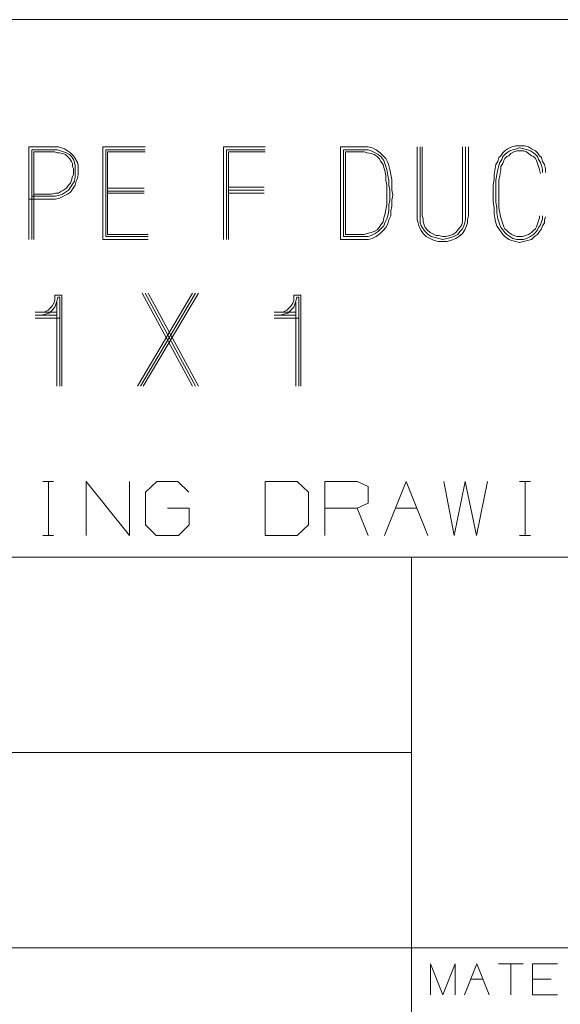
# Model space of a CAD drawing. Units: inches. Extents: x -0.1 to 11.1, y -0.1 to 8.6.
# Drawn here: x 8.4 to 9.1, y 1.4 to 2.6 of the extents above; entities that cross this region are included whole.
import ezdxf

# ---------------------------------------------------------------- set-up
doc = ezdxf.new("R2010")
doc.units = ezdxf.units.IN
doc.header["$MEASUREMENT"] = 0
doc.layers.add('Trimetric', color=7, linetype='CONTINUOUS', true_color=0xffffff)

msp = doc.modelspace()

# ---------------------------------------------------------------- linework, layer by layer
at = {"layer": 'Trimetric', "color": 7, "linetype": 'Continuous', "lineweight": 18}
for p, q in [((8.0664, 2.6243), (8.8789, 2.6243)), ((8.8789, 2.6243), (10.3789, 2.6243)), ((8.4184, 2.4617), (8.3894, 2.4617)), ((8.3894, 2.4617), (8.3894, 2.343)), ((8.3932, 2.343), (8.3932, 2.4579)), ((8.3932, 2.4579), (8.4184, 2.4579)), ((8.4222, 2.4617), (8.4184, 2.4617)), ((8.4184, 2.4579), (8.4222, 2.4579)), ((8.4273, 2.4617), (8.4222, 2.4617)), ((8.4222, 2.4579), (8.426, 2.4579)), ((8.426, 2.4579), (8.4298, 2.4566)), ((8.4311, 2.4604), (8.4273, 2.4617)), ((8.4298, 2.4566), (8.4336, 2.4554)), ((8.4349, 2.4592), (8.4311, 2.4604)), ((8.4386, 2.4566), (8.4349, 2.4592)), ((8.4424, 2.4541), (8.4386, 2.4566)), ((8.5381, 2.4617), (8.4838, 2.4617)), ((8.4838, 2.4617), (8.4838, 2.343)), ((8.4876, 2.3468), (8.4876, 2.4579)), ((8.4876, 2.4579), (8.5381, 2.4579)), ((8.6915, 2.4617), (8.6385, 2.4617)), ((8.6385, 2.4617), (8.6385, 2.343)), ((8.6915, 2.4579), (8.6422, 2.4579)), ((8.6422, 2.4579), (8.6422, 2.343)), ((8.8184, 2.4617), (8.7881, 2.4617)), ((8.7881, 2.4617), (8.7881, 2.343)), ((8.8184, 2.4579), (8.7919, 2.4579)), ((8.7919, 2.4579), (8.7919, 2.3468)), ((8.8234, 2.4617), (8.8184, 2.4617)), ((8.8234, 2.4579), (8.8184, 2.4579)), ((8.8285, 2.4604), (8.8234, 2.4617)), ((8.8272, 2.4566), (8.8234, 2.4579)), ((8.8323, 2.4541), (8.8272, 2.4566)), ((8.8335, 2.4579), (8.8285, 2.4604)), ((8.8386, 2.4541), (8.8335, 2.4579)), ((8.8862, 2.3733), (8.8862, 2.4617)), ((8.89, 2.4617), (8.89, 2.3733)), ((8.8926, 2.3733), (8.8926, 2.4617)), ((8.9443, 2.4617), (8.9443, 2.3733)), ((8.9481, 2.3733), (8.9481, 2.4617)), ((8.9519, 2.4617), (8.9519, 2.3733)), ((8.9983, 2.4566), (8.9958, 2.4541)), ((9.0021, 2.4592), (8.9983, 2.4566)), ((9.0008, 2.4541), (9.0046, 2.4566)), ((9.0071, 2.4617), (9.0021, 2.4592)), ((9.0046, 2.4566), (9.0084, 2.4579)), ((9.0122, 2.463), (9.0071, 2.4617)), ((9.0084, 2.4579), (9.0135, 2.4592)), ((9.0135, 2.4566), (9.0097, 2.4554)), ((9.0172, 2.463), (9.0122, 2.463)), ((9.0135, 2.4592), (9.0172, 2.4604)), ((9.0172, 2.4566), (9.0135, 2.4566)), ((9.0236, 2.463), (9.0172, 2.463)), ((9.0172, 2.4604), (9.0223, 2.4592)), ((9.0223, 2.4566), (9.0172, 2.4566)), ((9.0223, 2.4592), (9.0273, 2.4579)), ((9.0261, 2.4554), (9.0223, 2.4566)), ((9.0286, 2.4617), (9.0236, 2.463)), ((9.0273, 2.4579), (9.0311, 2.4566)), ((9.0324, 2.4592), (9.0286, 2.4617)), ((9.0311, 2.4566), (9.0349, 2.4541)), ((9.0374, 2.4566), (9.0324, 2.4592)), ((9.04, 2.4541), (9.0374, 2.4566)), ((8.4184, 2.4554), (8.3957, 2.4554)), ((8.3957, 2.4554), (8.3957, 2.343)), ((8.4222, 2.4554), (8.4184, 2.4554)), ((8.426, 2.4541), (8.4222, 2.4554)), ((8.4285, 2.4541), (8.426, 2.4541)), ((8.4323, 2.4529), (8.4285, 2.4541)), ((8.4361, 2.4516), (8.4323, 2.4529)), ((8.4336, 2.4554), (8.4374, 2.4541)), ((8.4386, 2.4491), (8.4361, 2.4516)), ((8.4374, 2.4541), (8.4412, 2.4516)), ((8.4412, 2.4465), (8.4386, 2.4491)), ((8.4412, 2.4516), (8.4437, 2.4491)), ((8.4437, 2.4428), (8.4412, 2.4465)), ((8.4462, 2.4503), (8.4424, 2.4541)), ((8.4437, 2.4491), (8.4462, 2.4453)), ((8.4487, 2.4465), (8.4462, 2.4503)), ((8.4462, 2.4453), (8.4475, 2.4415)), ((8.4513, 2.4415), (8.4487, 2.4465)), ((8.5381, 2.4554), (8.4901, 2.4554)), ((8.4901, 2.4554), (8.4901, 2.3493)), ((8.6915, 2.4554), (8.6448, 2.4554)), ((8.6448, 2.4554), (8.6448, 2.343)), ((8.8184, 2.4554), (8.7944, 2.4554)), ((8.7944, 2.4554), (8.7944, 2.3493)), ((8.8222, 2.4541), (8.8184, 2.4554)), ((8.8272, 2.4529), (8.8222, 2.4541)), ((8.831, 2.4516), (8.8272, 2.4529)), ((8.8348, 2.4491), (8.831, 2.4516)), ((8.8361, 2.4516), (8.8323, 2.4541)), ((8.8373, 2.4465), (8.8348, 2.4491)), ((8.8398, 2.4491), (8.8361, 2.4516)), ((8.8398, 2.4428), (8.8373, 2.4465)), ((8.8424, 2.4503), (8.8386, 2.4541)), ((8.8436, 2.444), (8.8398, 2.4491)), ((8.8462, 2.4465), (8.8424, 2.4503)), ((8.8449, 2.4402), (8.8436, 2.444)), ((8.8487, 2.4415), (8.8462, 2.4465)), ((8.9907, 2.4478), (8.9895, 2.4428)), ((8.9933, 2.4503), (8.9907, 2.4478)), ((8.992, 2.4415), (8.9945, 2.4453)), ((8.9958, 2.4541), (8.9933, 2.4503)), ((8.9945, 2.4453), (8.9958, 2.4491)), ((8.9958, 2.4491), (8.9983, 2.4516)), ((8.997, 2.444), (8.9958, 2.4402)), ((8.9983, 2.4465), (8.997, 2.444)), ((8.9983, 2.4516), (9.0008, 2.4541)), ((9.0008, 2.4491), (8.9983, 2.4465)), ((9.0034, 2.4503), (9.0008, 2.4491)), ((9.0059, 2.4529), (9.0034, 2.4503)), ((9.0097, 2.4554), (9.0059, 2.4529)), ((9.0286, 2.4529), (9.0261, 2.4554)), ((9.0324, 2.4503), (9.0286, 2.4529)), ((9.0349, 2.4491), (9.0324, 2.4503)), ((9.0349, 2.4541), (9.0374, 2.4516)), ((9.0374, 2.4465), (9.0349, 2.4491)), ((9.0374, 2.4516), (9.04, 2.4491)), ((9.0387, 2.444), (9.0374, 2.4465)), ((9.04, 2.4402), (9.0387, 2.444)), ((9.0425, 2.4503), (9.04, 2.4541)), ((9.04, 2.4491), (9.0412, 2.4453)), ((9.0412, 2.4453), (9.0438, 2.4415)), ((9.045, 2.4478), (9.0425, 2.4503)), ((9.0463, 2.4428), (9.045, 2.4478)), ((8.445, 2.4402), (8.4437, 2.4428)), ((8.445, 2.4364), (8.445, 2.4402)), ((8.4462, 2.4339), (8.445, 2.4364)), ((8.4462, 2.4301), (8.4462, 2.4339)), ((8.4475, 2.4415), (8.4487, 2.4377)), ((8.4487, 2.4377), (8.4487, 2.4339)), ((8.4487, 2.4339), (8.4487, 2.4301)), ((8.4525, 2.4377), (8.4513, 2.4415)), ((8.4525, 2.4339), (8.4525, 2.4377)), ((8.4525, 2.4301), (8.4525, 2.4339)), ((8.8424, 2.439), (8.8398, 2.4428)), ((8.8436, 2.4352), (8.8424, 2.439)), ((8.8449, 2.4314), (8.8436, 2.4352)), ((8.8462, 2.4364), (8.8449, 2.4402)), ((8.8462, 2.4251), (8.8449, 2.4314)), ((8.8474, 2.4327), (8.8462, 2.4364)), ((8.8487, 2.4251), (8.8474, 2.4327)), ((8.8499, 2.4377), (8.8487, 2.4415)), ((8.8512, 2.4327), (8.8499, 2.4377)), ((8.8525, 2.4263), (8.8512, 2.4327)), ((8.9857, 2.4339), (8.9844, 2.4263)), ((8.9869, 2.439), (8.9857, 2.4339)), ((8.9895, 2.4428), (8.9869, 2.439)), ((8.9882, 2.4263), (8.9895, 2.4327)), ((8.9895, 2.4327), (8.9907, 2.4377)), ((8.9907, 2.4377), (8.992, 2.4415)), ((8.9933, 2.4327), (8.992, 2.4251)), ((8.9958, 2.4402), (8.9933, 2.4364)), ((8.9933, 2.4364), (8.9933, 2.4327)), ((9.0412, 2.4364), (9.04, 2.4402)), ((9.0425, 2.4327), (9.0412, 2.4364)), ((9.0438, 2.4276), (9.0425, 2.4327)), ((9.0438, 2.4415), (9.045, 2.4377)), ((9.045, 2.4377), (9.0463, 2.4327)), ((9.0488, 2.439), (9.0463, 2.4428)), ((9.0463, 2.4327), (9.0463, 2.4289)), ((9.0501, 2.4339), (9.0488, 2.439)), ((9.0501, 2.4289), (9.0501, 2.4339)), ((8.4424, 2.415), (8.4437, 2.4188)), ((8.4437, 2.4188), (8.445, 2.4238)), ((8.445, 2.4238), (8.4462, 2.4263)), ((8.4462, 2.4263), (8.4462, 2.4301)), ((8.4487, 2.4226), (8.4475, 2.4175)), ((8.4487, 2.4301), (8.4487, 2.4263)), ((8.4487, 2.4263), (8.4487, 2.4226)), ((8.45, 2.4175), (8.4513, 2.4213)), ((8.4513, 2.4213), (8.4525, 2.4263)), ((8.4525, 2.4263), (8.4525, 2.4301)), ((8.8462, 2.4188), (8.8462, 2.4251)), ((8.8474, 2.4125), (8.8462, 2.4188)), ((8.8499, 2.4188), (8.8487, 2.4251)), ((8.8499, 2.4125), (8.8499, 2.4188)), ((8.8537, 2.42), (8.8525, 2.4263)), ((8.8537, 2.4125), (8.8537, 2.42)), ((8.9844, 2.42), (8.9832, 2.4125)), ((8.9844, 2.4263), (8.9844, 2.42)), ((8.9869, 2.4188), (8.9882, 2.4263)), ((8.9869, 2.4125), (8.9869, 2.4188)), ((8.992, 2.4251), (8.9907, 2.4188)), ((8.9907, 2.4188), (8.9907, 2.4112)), ((8.4311, 2.4049), (8.4336, 2.4061)), ((8.4336, 2.4061), (8.4374, 2.4087)), ((8.4399, 2.4061), (8.4361, 2.4036)), ((8.4374, 2.4087), (8.4399, 2.4125)), ((8.4399, 2.4125), (8.4424, 2.415)), ((8.4424, 2.4099), (8.4399, 2.4061)), ((8.445, 2.4137), (8.4424, 2.4099)), ((8.4424, 2.4036), (8.445, 2.4074)), ((8.4475, 2.4175), (8.445, 2.4137)), ((8.445, 2.4074), (8.4487, 2.4125)), ((8.4487, 2.4125), (8.45, 2.4175)), ((8.4901, 2.4087), (8.5368, 2.4087)), ((8.6448, 2.4099), (8.6902, 2.4099)), ((8.6448, 2.4061), (8.6902, 2.4061)), ((8.8474, 2.4061), (8.8474, 2.4125)), ((8.8474, 2.3998), (8.8474, 2.4061)), ((8.8512, 2.4061), (8.8499, 2.4125)), ((8.8512, 2.3998), (8.8512, 2.4061)), ((8.8537, 2.4061), (8.8537, 2.4125)), ((8.855, 2.3998), (8.8537, 2.4061)), ((8.9832, 2.4125), (8.9832, 2.4049)), ((8.9869, 2.4049), (8.9869, 2.4125)), ((8.9907, 2.4112), (8.9907, 2.4049)), ((8.3894, 2.3948), (8.4184, 2.3948)), ((8.4184, 2.3986), (8.3932, 2.3986)), ((8.3957, 2.4011), (8.4184, 2.4011)), ((8.4184, 2.4011), (8.4235, 2.4024)), ((8.4235, 2.3986), (8.4184, 2.3986)), ((8.4184, 2.3948), (8.4235, 2.3948)), ((8.4235, 2.4024), (8.4273, 2.4024)), ((8.4285, 2.3998), (8.4235, 2.3986)), ((8.4235, 2.3948), (8.4285, 2.396)), ((8.4273, 2.4024), (8.4311, 2.4049)), ((8.4323, 2.4011), (8.4285, 2.3998)), ((8.4285, 2.396), (8.4336, 2.3986)), ((8.4361, 2.4036), (8.4323, 2.4011)), ((8.4336, 2.3986), (8.4386, 2.4011)), ((8.4386, 2.4011), (8.4424, 2.4036)), ((8.4901, 2.4049), (8.5368, 2.4049)), ((8.5368, 2.4024), (8.4901, 2.4024)), ((8.6902, 2.4024), (8.6448, 2.4024)), ((8.8474, 2.3935), (8.8474, 2.3998)), ((8.8474, 2.3872), (8.8474, 2.3935)), ((8.8499, 2.3872), (8.8512, 2.3935)), ((8.8512, 2.3935), (8.8512, 2.3998)), ((8.8537, 2.3935), (8.855, 2.3998)), ((8.8537, 2.3859), (8.8537, 2.3935)), ((8.9832, 2.4049), (8.9832, 2.3973)), ((8.9832, 2.3973), (8.9832, 2.391)), ((8.9869, 2.3973), (8.9869, 2.4049)), ((8.9869, 2.391), (8.9869, 2.3973)), ((8.9907, 2.4049), (8.9907, 2.3973)), ((8.9907, 2.3973), (8.9907, 2.391)), ((8.8449, 2.3746), (8.8462, 2.3809)), ((8.8462, 2.3809), (8.8474, 2.3872)), ((8.8499, 2.3796), (8.8499, 2.3872)), ((8.8525, 2.3796), (8.8537, 2.3859)), ((8.9832, 2.391), (8.9844, 2.3834)), ((8.9844, 2.3834), (8.9844, 2.3758)), ((8.9882, 2.3834), (8.9869, 2.391)), ((8.9882, 2.3771), (8.9882, 2.3834)), ((8.9907, 2.391), (8.9907, 2.3834)), ((8.9907, 2.3834), (8.992, 2.3771)), ((8.8424, 2.3657), (8.8436, 2.3708)), ((8.8436, 2.3708), (8.8449, 2.3746)), ((8.8449, 2.3645), (8.8474, 2.3695)), ((8.8474, 2.3695), (8.8487, 2.3733)), ((8.8487, 2.3733), (8.8499, 2.3796)), ((8.8487, 2.3632), (8.8499, 2.3683)), ((8.8499, 2.3683), (8.8525, 2.3733)), ((8.8525, 2.3733), (8.8525, 2.3796)), ((8.8862, 2.3683), (8.8862, 2.3733)), ((8.8875, 2.3645), (8.8862, 2.3683)), ((8.89, 2.3733), (8.89, 2.3695)), ((8.89, 2.3695), (8.89, 2.3645)), ((8.8938, 2.3695), (8.8926, 2.3733)), ((8.8938, 2.3657), (8.8938, 2.3695)), ((8.9443, 2.3733), (8.9443, 2.3695)), ((8.9443, 2.3695), (8.9443, 2.3657)), ((8.9469, 2.3645), (8.9481, 2.3695)), ((8.9481, 2.3695), (8.9481, 2.3733)), ((8.9519, 2.3733), (8.9506, 2.3683)), ((8.9506, 2.3683), (8.9506, 2.3645)), ((8.9844, 2.3758), (8.9857, 2.3683)), ((8.9857, 2.3683), (8.9869, 2.3645)), ((8.9895, 2.3695), (8.9882, 2.3771)), ((8.9907, 2.3657), (8.9895, 2.3695)), ((8.992, 2.3771), (8.9933, 2.3708)), ((8.9933, 2.3708), (8.9945, 2.367)), ((9.0412, 2.367), (9.0425, 2.3708)), ((9.0425, 2.3708), (9.0425, 2.3733)), ((9.0463, 2.3695), (9.045, 2.3657)), ((9.0463, 2.3733), (9.0463, 2.3695)), ((9.0488, 2.3683), (9.0501, 2.3721)), ((9.0488, 2.3645), (9.0488, 2.3683)), ((8.831, 2.3531), (8.8348, 2.3556)), ((8.8348, 2.3556), (8.8373, 2.3582)), ((8.8361, 2.3531), (8.8398, 2.3569)), ((8.8373, 2.3582), (8.8398, 2.362)), ((8.8398, 2.362), (8.8424, 2.3657)), ((8.8398, 2.3569), (8.8436, 2.3607)), ((8.8424, 2.3544), (8.8462, 2.3582)), ((8.8436, 2.3607), (8.8449, 2.3645)), ((8.8462, 2.3582), (8.8487, 2.3632)), ((8.8888, 2.3594), (8.8875, 2.3645)), ((8.8913, 2.3544), (8.8888, 2.3594)), ((8.89, 2.3645), (8.8913, 2.3607)), ((8.8913, 2.3607), (8.8938, 2.3569)), ((8.8951, 2.362), (8.8938, 2.3657)), ((8.8938, 2.3569), (8.8963, 2.3531)), ((8.8963, 2.3582), (8.8951, 2.362)), ((8.8989, 2.3556), (8.8963, 2.3582)), ((8.9027, 2.3519), (8.8989, 2.3556)), ((8.938, 2.3556), (8.9355, 2.3519)), ((8.9405, 2.3582), (8.938, 2.3556)), ((8.9431, 2.362), (8.9405, 2.3582)), ((8.9405, 2.3531), (8.9443, 2.3569)), ((8.9443, 2.3657), (8.9431, 2.362)), ((8.9443, 2.3569), (8.9456, 2.3607)), ((8.9469, 2.3556), (8.9443, 2.3506)), ((8.9456, 2.3607), (8.9469, 2.3645)), ((8.9494, 2.3607), (8.9469, 2.3556)), ((8.9506, 2.3645), (8.9494, 2.3607)), ((8.9869, 2.3645), (8.9882, 2.3607)), ((8.9882, 2.3607), (8.9907, 2.3569)), ((8.992, 2.362), (8.9907, 2.3657)), ((8.9907, 2.3569), (8.9933, 2.3531)), ((8.9933, 2.3582), (8.992, 2.362)), ((8.9958, 2.3556), (8.9933, 2.3582)), ((8.9945, 2.367), (8.9958, 2.3632)), ((8.9958, 2.3632), (8.997, 2.3594)), ((8.9983, 2.3519), (8.9958, 2.3556)), ((8.997, 2.3594), (8.9983, 2.3569)), ((8.9983, 2.3569), (9.0008, 2.3544)), ((9.0349, 2.3544), (9.0374, 2.3569)), ((9.0374, 2.3569), (9.0387, 2.3594)), ((9.04, 2.3556), (9.0374, 2.3519)), ((9.0387, 2.3594), (9.04, 2.3632)), ((9.04, 2.3632), (9.0412, 2.367)), ((9.0412, 2.3582), (9.04, 2.3556)), ((9.0438, 2.362), (9.0412, 2.3582)), ((9.0425, 2.3531), (9.045, 2.3569)), ((9.045, 2.3657), (9.0438, 2.362)), ((9.045, 2.3569), (9.0463, 2.3607)), ((9.0463, 2.3607), (9.0488, 2.3645)), ((8.5419, 2.3468), (8.4876, 2.3468)), ((8.4901, 2.3493), (8.5419, 2.3493)), ((8.7919, 2.3468), (8.8184, 2.3468)), ((8.7944, 2.3493), (8.8184, 2.3493)), ((8.8184, 2.3493), (8.8222, 2.3506)), ((8.8184, 2.3468), (8.8234, 2.3468)), ((8.8222, 2.3506), (8.8272, 2.3519)), ((8.8234, 2.3468), (8.8272, 2.3481)), ((8.8234, 2.343), (8.8285, 2.3443)), ((8.8272, 2.3519), (8.831, 2.3531)), ((8.8272, 2.3481), (8.8323, 2.3506)), ((8.8285, 2.3443), (8.8335, 2.3468)), ((8.8323, 2.3506), (8.8361, 2.3531)), ((8.8335, 2.3468), (8.8386, 2.3506)), ((8.8386, 2.3506), (8.8424, 2.3544)), ((8.8938, 2.3506), (8.8913, 2.3544)), ((8.8976, 2.3468), (8.8938, 2.3506)), ((8.8963, 2.3531), (8.9001, 2.3493)), ((8.9027, 2.3443), (8.8976, 2.3468)), ((8.9001, 2.3493), (8.9039, 2.3468)), ((8.9052, 2.3506), (8.9027, 2.3519)), ((8.9077, 2.3417), (8.9027, 2.3443)), ((8.9039, 2.3468), (8.909, 2.3455)), ((8.9102, 2.3481), (8.9052, 2.3506)), ((8.909, 2.3455), (8.914, 2.3443)), ((8.914, 2.3481), (8.9102, 2.3481)), ((8.9191, 2.3468), (8.914, 2.3481)), ((8.914, 2.3443), (8.9191, 2.343)), ((8.9229, 2.3468), (8.9191, 2.3468)), ((8.9191, 2.343), (8.9241, 2.3443)), ((8.9279, 2.3481), (8.9229, 2.3468)), ((8.9241, 2.3443), (8.9292, 2.3455)), ((8.9317, 2.3493), (8.9279, 2.3481)), ((8.9292, 2.3455), (8.933, 2.3468)), ((8.9355, 2.3443), (8.9292, 2.3417)), ((8.9355, 2.3519), (8.9317, 2.3493)), ((8.933, 2.3468), (8.938, 2.3493)), ((8.9393, 2.3468), (8.9355, 2.3443)), ((8.938, 2.3493), (8.9405, 2.3531)), ((8.9443, 2.3506), (8.9393, 2.3468)), ((8.9933, 2.3531), (8.9958, 2.3493)), ((8.9958, 2.3493), (8.9983, 2.3468)), ((9.0008, 2.3493), (8.9983, 2.3519)), ((8.9983, 2.3468), (9.0034, 2.343)), ((9.0008, 2.3544), (9.0034, 2.3519)), ((9.0046, 2.3468), (9.0008, 2.3493)), ((9.0034, 2.3519), (9.0071, 2.3493)), ((9.0084, 2.3443), (9.0046, 2.3468)), ((9.0071, 2.3493), (9.0097, 2.3481)), ((9.0135, 2.343), (9.0084, 2.3443)), ((9.0097, 2.3481), (9.0135, 2.3468)), ((9.0135, 2.3468), (9.0172, 2.3468)), ((9.0172, 2.3468), (9.021, 2.3468)), ((9.021, 2.3468), (9.0248, 2.3481)), ((9.0261, 2.3443), (9.0223, 2.343)), ((9.0248, 2.3481), (9.0286, 2.3493)), ((9.0311, 2.3468), (9.0261, 2.3443)), ((9.0286, 2.3493), (9.0324, 2.3519)), ((9.0349, 2.3493), (9.0311, 2.3468)), ((9.0324, 2.3519), (9.0349, 2.3544)), ((9.0324, 2.343), (9.0362, 2.3468)), ((9.0374, 2.3519), (9.0349, 2.3493)), ((9.0362, 2.3468), (9.04, 2.3493)), ((9.04, 2.3493), (9.0425, 2.3531)), ((8.4838, 2.343), (8.5419, 2.343)), ((8.7881, 2.343), (8.8184, 2.343)), ((8.8184, 2.343), (8.8234, 2.343)), ((8.9128, 2.3405), (8.9077, 2.3417)), ((8.9191, 2.3405), (8.9128, 2.3405)), ((8.9241, 2.3405), (8.9191, 2.3405)), ((8.9292, 2.3417), (8.9241, 2.3405)), ((9.0034, 2.343), (9.0071, 2.3417)), ((9.0071, 2.3417), (9.0122, 2.3405)), ((9.0122, 2.3405), (9.0172, 2.3392)), ((9.0172, 2.343), (9.0135, 2.343)), ((9.0223, 2.343), (9.0172, 2.343)), ((9.0172, 2.3392), (9.0223, 2.3405)), ((9.0223, 2.3405), (9.0273, 2.3417)), ((9.0273, 2.3417), (9.0324, 2.343)), ((8.4315, 2.2717), (8.4227, 2.2717)), ((8.4227, 2.2717), (8.4227, 2.2691)), ((8.4227, 2.2691), (8.4227, 2.2654)), ((8.4252, 2.2641), (8.4265, 2.2691)), ((8.4265, 2.2691), (8.429, 2.2691)), ((8.429, 2.2691), (8.429, 2.1555)), ((8.4315, 2.1555), (8.4315, 2.2717)), ((8.5988, 2.2742), (8.5281, 2.1555)), ((8.5319, 2.1555), (8.6026, 2.2742)), ((8.5988, 2.1555), (8.5344, 2.2742)), ((8.5357, 2.1555), (8.6064, 2.2742)), ((8.6026, 2.1555), (8.5382, 2.2742)), ((8.6064, 2.1555), (8.542, 2.2742)), ((8.7371, 2.2717), (8.7283, 2.2717)), ((8.7283, 2.2717), (8.7283, 2.2691)), ((8.7283, 2.2691), (8.7283, 2.2654)), ((8.7308, 2.2641), (8.732, 2.2691)), ((8.732, 2.2691), (8.7346, 2.2691)), ((8.7346, 2.2691), (8.7346, 2.1555)), ((8.7371, 2.1555), (8.7371, 2.2717)), ((8.4164, 2.2553), (8.4139, 2.2527)), ((8.4189, 2.2578), (8.4164, 2.2553)), ((8.4214, 2.2616), (8.4189, 2.2578)), ((8.4189, 2.2527), (8.4227, 2.2565)), ((8.4227, 2.2654), (8.4214, 2.2616)), ((8.4227, 2.2565), (8.424, 2.2603)), ((8.424, 2.2603), (8.4252, 2.2641)), ((8.4252, 2.2628), (8.4252, 2.1555)), ((8.7219, 2.2553), (8.7194, 2.2527)), ((8.7245, 2.2578), (8.7219, 2.2553)), ((8.727, 2.2616), (8.7245, 2.2578)), ((8.7245, 2.2527), (8.7283, 2.2565)), ((8.7283, 2.2654), (8.727, 2.2616)), ((8.7283, 2.2565), (8.7295, 2.2603)), ((8.7295, 2.2603), (8.7308, 2.2641)), ((8.7308, 2.2628), (8.7308, 2.1555)), ((8.4252, 2.2502), (8.3974, 2.2502)), ((8.3974, 2.2464), (8.4252, 2.2464)), ((8.429, 2.2426), (8.3974, 2.2426)), ((8.4088, 2.2502), (8.405, 2.2502)), ((8.405, 2.2464), (8.4101, 2.2477)), ((8.4139, 2.2527), (8.4088, 2.2502)), ((8.4101, 2.2477), (8.4151, 2.2489)), ((8.4151, 2.2489), (8.4189, 2.2527)), ((8.7308, 2.2502), (8.703, 2.2502)), ((8.703, 2.2464), (8.7308, 2.2464)), ((8.7346, 2.2426), (8.703, 2.2426)), ((8.7144, 2.2502), (8.7106, 2.2502)), ((8.7106, 2.2464), (8.7156, 2.2477)), ((8.7194, 2.2527), (8.7144, 2.2502)), ((8.7156, 2.2477), (8.7207, 2.2489)), ((8.7207, 2.2489), (8.7245, 2.2527)), ((8.407, 2.0335), (8.4208, 2.0335)), ((8.4142, 2.0335), (8.4142, 1.9643)), ((8.4628, 1.9643), (8.4628, 2.0335)), ((8.4628, 2.0335), (8.5182, 1.9643)), ((8.5182, 1.9643), (8.5182, 2.0335)), ((8.5384, 2.0197), (8.5529, 2.0335)), ((8.5529, 2.0335), (8.5799, 2.0335)), ((8.5799, 2.0335), (8.5938, 2.0197)), ((8.7325, 2.0335), (8.6916, 2.0335)), ((8.6916, 2.0335), (8.6916, 1.9643)), ((8.747, 2.0197), (8.7325, 2.0335)), ((8.7679, 1.9643), (8.7679, 2.0335)), ((8.7679, 2.0335), (8.8095, 2.0335)), ((8.8095, 2.0335), (8.8233, 2.027)), ((8.8442, 1.9643), (8.8719, 2.0335)), ((8.8719, 2.0335), (8.8996, 1.9643)), ((8.9204, 2.0335), (8.9336, 1.9643)), ((8.9336, 1.9643), (8.9474, 2.0335)), ((8.9474, 2.0335), (8.962, 1.9643)), ((8.962, 1.9643), (8.9759, 2.0335)), ((9.0171, 2.0335), (9.031, 2.0335)), ((9.0244, 2.0335), (9.0244, 1.9643)), ((8.5384, 1.9781), (8.5384, 2.0197)), ((8.747, 1.9781), (8.747, 2.0197)), ((8.8233, 2.027), (8.8233, 2.0058)), ((8.8233, 2.0058), (8.8095, 1.9993)), ((8.5668, 1.9993), (8.5945, 1.9993)), ((8.5945, 1.9993), (8.5945, 1.9781)), ((8.8095, 1.9993), (8.7679, 1.9993)), ((8.8233, 1.9643), (8.8095, 1.9993)), ((8.858, 1.9993), (8.8857, 1.9993)), ((8.5522, 1.9643), (8.5384, 1.9781)), ((8.5945, 1.9781), (8.5806, 1.9643)), ((8.7325, 1.9643), (8.747, 1.9781)), ((8.407, 1.9643), (8.4208, 1.9643)), ((8.5806, 1.9643), (8.5522, 1.9643)), ((8.6916, 1.9643), (8.7325, 1.9643)), ((9.0171, 1.9643), (9.031, 1.9643)), ((8.0664, 1.9368), (8.8789, 1.9368)), ((8.8789, 1.9368), (10.3789, 1.9368)), ((8.8789, 1.9368), (8.8789, 1.8743)), ((8.8789, 1.8743), (8.8789, 1.6868)), ((8.0664, 1.6868), (8.8789, 1.6868)), ((8.8789, 1.6868), (8.8789, 1.6243)), ((8.8789, 1.6243), (8.8789, 1.4368)), ((8.0664, 1.4368), (8.8789, 1.4368)), ((8.8789, 1.4368), (10.3789, 1.4368)), ((8.8789, 1.4368), (8.8789, 1.3743)), ((8.9031, 1.3768), (8.9031, 1.4163)), ((8.9031, 1.4163), (8.9189, 1.3768)), ((8.9189, 1.3768), (8.9347, 1.4163)), ((8.9347, 1.4163), (8.9347, 1.3768)), ((8.9466, 1.3768), (8.9625, 1.4163)), ((8.9625, 1.4163), (8.9783, 1.3768)), ((9.0219, 1.4163), (8.9902, 1.4163)), ((9.0061, 1.4163), (9.0061, 1.3768)), ((9.0338, 1.3768), (9.0338, 1.4163)), ((9.0338, 1.4163), (9.0655, 1.4163)), ((8.9546, 1.3968), (8.9704, 1.3968)), ((9.0576, 1.3968), (9.0338, 1.3968)), ((8.8789, 1.3743), (8.8789, 1.1243)), ((9.0655, 1.3768), (9.0338, 1.3768))]:
    msp.add_line(p, q, dxfattribs=at)

doc.saveas('drawing.dxf')
